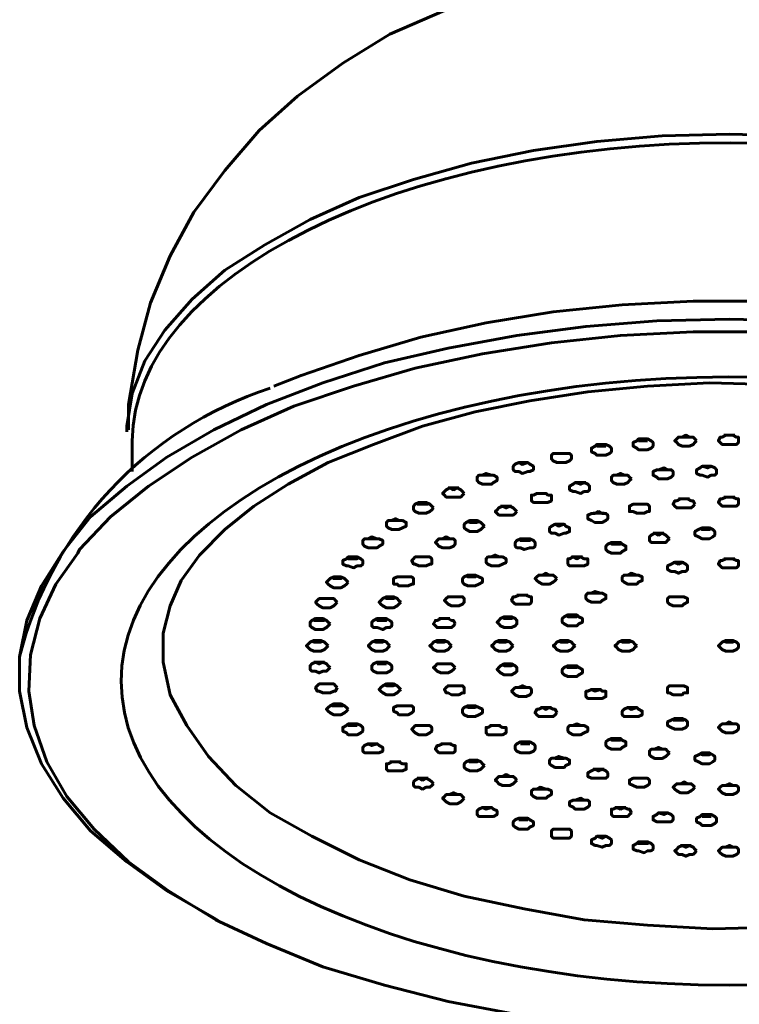
# Model space of a CAD drawing. Units: inches. Extents: x 0.2 to 16.5, y 2.7 to 9.8.
# Drawn here: x 10.1 to 10.9, y 7.6 to 8.7 of the extents above; entities that cross this region are included whole.
import ezdxf

# ---------------------------------------------------------------- set-up
doc = ezdxf.new("R2010")
doc.units = ezdxf.units.IN
doc.header["$MEASUREMENT"] = 0
doc.layers.add('PDF_Layer 1', color=7, linetype='Continuous', true_color=0x100f0d)

msp = doc.modelspace()

# ---------------------------------------------------------------- linework, layer by layer
at = {"layer": 'PDF_Layer 1', "color": 7, "lineweight": 60, "true_color": 0xffffff}
for points in [[(10.5812, 8.6964), (10.5229, 8.6711), (10.4725, 8.6401), (10.424, 8.6051), (10.3832, 8.5683), (10.3463, 8.5256), (10.3133, 8.4809), (10.2881, 8.4343), (10.2668, 8.3839), (10.2532, 8.3334), (10.2435, 8.2752), (10.2435, 8.248)], [(10.2415, 8.2461), (10.2415, 8.2519), (10.2474, 8.2869), (10.2609, 8.3218), (10.2823, 8.3548), (10.3114, 8.3878), (10.3463, 8.4188), (10.389, 8.446), (10.4375, 8.4732), (10.49, 8.4964), (10.5482, 8.5159), (10.6103, 8.5333), (10.6763, 8.5469), (10.7442, 8.5566), (10.8141, 8.5624), (10.8859, 8.5644)], [(10.8859, 8.5644), (10.9557, 8.5624), (11.0256, 8.5566), (11.0935, 8.5469), (11.1595, 8.5333), (11.2216, 8.5159), (11.2798, 8.4964), (11.3342, 8.4732), (11.3827, 8.446), (11.4235, 8.4188), (11.4603, 8.3878), (11.4875, 8.3548), (11.5089, 8.3218), (11.5224, 8.2868), (11.5283, 8.2519), (11.5283, 8.2461)], [(10.3987, 8.2946), (10.4279, 8.3062), (10.4899, 8.3276), (10.5559, 8.347), (10.6258, 8.3625), (10.6976, 8.3742), (10.7714, 8.3819), (10.8471, 8.3858), (10.9228, 8.3858), (10.9984, 8.3819), (11.0722, 8.3742), (11.1459, 8.3625), (11.2158, 8.347), (11.2818, 8.3276), (11.342, 8.3062), (11.3944, 8.283)], [(10.3444, 7.7201), (10.3347, 7.726), (10.2842, 7.7551), (10.2415, 7.7861), (10.2027, 7.8191), (10.1736, 7.8541), (10.1503, 7.8909), (10.1348, 7.9297), (10.127, 7.9686), (10.127, 8.0054), (10.1348, 8.0442), (10.1503, 8.0811), (10.1736, 8.118), (10.2027, 8.1549), (10.2415, 8.1879), (10.2842, 8.2189), (10.3347, 8.248), (10.391, 8.2752), (10.4512, 8.2985), (10.5171, 8.3198), (10.5851, 8.3354), (10.6588, 8.3489), (10.7326, 8.3587), (10.8082, 8.3645), (10.8859, 8.3664), (10.9616, 8.3645)], [(10.9247, 8.3528), (10.8471, 8.3528), (10.7694, 8.349), (10.6957, 8.3412), (10.6219, 8.3295), (10.5501, 8.314), (10.4841, 8.2946), (10.4201, 8.2733), (10.3638, 8.248), (10.3114, 8.2189), (10.2648, 8.1879), (10.2241, 8.1549), (10.1911, 8.1199), (10.1891, 8.1161)], [(10.9286, 8.2965), (10.8645, 8.2985), (10.7985, 8.2946), (10.7345, 8.2888), (10.6724, 8.2791), (10.6142, 8.2674), (10.5579, 8.2519), (10.5055, 8.2325), (10.457, 8.2131), (10.4143, 8.1898), (10.3774, 8.1665), (10.3463, 8.1413), (10.3192, 8.1141), (10.2998, 8.0869), (10.2881, 8.0598), (10.2804, 8.0307), (10.2804, 8.0171), (10.2804, 7.9996), (10.2881, 7.9647), (10.3056, 7.9317), (10.3289, 7.8987), (10.358, 7.8676), (10.3949, 7.8385), (10.4395, 7.8133), (10.49, 7.7881), (10.5443, 7.7667), (10.6025, 7.7492), (10.6666, 7.7357), (10.7306, 7.724), (10.7985, 7.7182), (10.8684, 7.7143), (10.9363, 7.7163)], [(10.2474, 8.2364), (10.2474, 8.2034)], [(10.7888, 8.2364), (10.7947, 8.2364), (10.7985, 8.2364)], [(10.8335, 8.2403), (10.8354, 8.2403), (10.8393, 8.2403), (10.8432, 8.2403), (10.8451, 8.2403)], [(10.88, 8.2422), (10.882, 8.2422), (10.8859, 8.2422), (10.8898, 8.2422), (10.8917, 8.2422)], [(10.7442, 8.2306), (10.75, 8.2306), (10.7539, 8.2306)], [(10.7015, 8.2228), (10.7073, 8.2228), (10.7112, 8.2228)], [(10.6607, 8.2131), (10.6646, 8.2111), (10.6704, 8.2131)], [(10.8102, 8.2053), (10.816, 8.2053), (10.8199, 8.2053)], [(10.8568, 8.2092), (10.8626, 8.2073), (10.8665, 8.2092)], [(10.6219, 8.1995), (10.6258, 8.1995), (10.6316, 8.1995)], [(10.7636, 8.1995), (10.7655, 8.1995), (10.7694, 8.1995), (10.7733, 8.1995), (10.7753, 8.1995)], [(10.5851, 8.1859), (10.587, 8.1859), (10.5909, 8.184), (10.5947, 8.1859), (10.5967, 8.1859)], [(10.7209, 8.1917), (10.7267, 8.1898), (10.7306, 8.1917), (10.7326, 8.1917)], [(10.6801, 8.1801), (10.684, 8.1801), (10.6899, 8.1801)], [(10.8315, 8.1743), (10.8335, 8.1743), (10.8373, 8.1743), (10.8412, 8.1743), (10.8432, 8.1743)], [(10.88, 8.1762), (10.882, 8.1762), (10.8859, 8.1762), (10.8898, 8.1762), (10.8917, 8.1762)], [(10.5521, 8.1685), (10.554, 8.1685), (10.5579, 8.1685), (10.5618, 8.1685), (10.5637, 8.1685)], [(10.6413, 8.1665), (10.6433, 8.1665), (10.6472, 8.1646), (10.651, 8.1665), (10.653, 8.1665)], [(10.785, 8.1685), (10.7869, 8.1685), (10.7908, 8.1685), (10.7946, 8.1685), (10.7966, 8.1685)], [(10.5229, 8.151), (10.5249, 8.151), (10.5288, 8.151), (10.5326, 8.151), (10.5346, 8.151)], [(10.6064, 8.151), (10.6083, 8.149), (10.6122, 8.149), (10.6161, 8.149), (10.618, 8.151)], [(10.7403, 8.1588), (10.7423, 8.1588), (10.7461, 8.1588), (10.75, 8.1588), (10.752, 8.1588)], [(10.6996, 8.1471), (10.7034, 8.1452), (10.7093, 8.1471)], [(10.8548, 8.1432), (10.8568, 8.1413), (10.8606, 8.1413), (10.8645, 8.1413), (10.8665, 8.1432)], [(10.4997, 8.1316), (10.5035, 8.1316), (10.5094, 8.1316)], [(10.5773, 8.1316), (10.5792, 8.1316), (10.5831, 8.1316), (10.587, 8.1316), (10.5889, 8.1316)], [(10.6627, 8.1316), (10.6627, 8.1296), (10.6666, 8.1296), (10.6724, 8.1296), (10.6724, 8.1316)], [(10.8044, 8.1374), (10.8063, 8.1374), (10.8102, 8.1355), (10.8141, 8.1374), (10.816, 8.1374)], [(10.7597, 8.1277), (10.7597, 8.1258), (10.7636, 8.1258), (10.7694, 8.1258), (10.7694, 8.1277)], [(10.1891, 8.1161), (10.1658, 8.0831), (10.1484, 8.0462), (10.1387, 8.0074), (10.1367, 7.9686), (10.1426, 7.9317), (10.1561, 7.8929), (10.1775, 7.856), (10.2066, 7.8211), (10.2435, 7.7861), (10.2862, 7.7551), (10.3366, 7.724), (10.3405, 7.7221)], [(10.4783, 8.1122), (10.4783, 8.1102), (10.4841, 8.1102), (10.488, 8.1102), (10.488, 8.1122)], [(10.5521, 8.1122), (10.554, 8.1122), (10.5579, 8.1122), (10.5618, 8.1122), (10.5637, 8.1122)], [(10.6297, 8.1122), (10.6316, 8.1122), (10.6355, 8.1122), (10.6394, 8.1122), (10.6413, 8.1122)], [(10.717, 8.1122), (10.719, 8.1122), (10.7228, 8.1102), (10.7267, 8.1122), (10.7287, 8.1122)], [(10.88, 8.1102), (10.882, 8.1102), (10.8859, 8.1102), (10.8898, 8.1102), (10.8917, 8.1102)], [(10.8257, 8.1063), (10.8277, 8.1063), (10.8315, 8.1044), (10.8354, 8.1063), (10.8374, 8.1063)], [(10.4608, 8.0908), (10.4628, 8.0889), (10.4667, 8.0889), (10.4705, 8.0889), (10.4725, 8.0908)], [(10.5326, 8.0908), (10.5385, 8.0908), (10.5424, 8.0908)], [(10.6045, 8.0928), (10.6064, 8.0908), (10.6103, 8.0908), (10.6142, 8.0908), (10.6161, 8.0928)], [(10.684, 8.0928), (10.686, 8.0928), (10.6899, 8.0928), (10.6937, 8.0928), (10.6957, 8.0928)], [(10.7772, 8.0928), (10.7811, 8.0928), (10.7869, 8.0928)], [(10.4492, 8.0675), (10.4512, 8.0675), (10.455, 8.0675), (10.4589, 8.0675), (10.4608, 8.0675)], [(10.5171, 8.0695), (10.5191, 8.0675), (10.5229, 8.0675), (10.5268, 8.0675), (10.5288, 8.0695)], [(10.587, 8.0695), (10.5889, 8.0695), (10.5928, 8.0695), (10.5967, 8.0695), (10.5986, 8.0695)], [(10.6588, 8.0714), (10.6607, 8.0714), (10.6646, 8.0714), (10.6685, 8.0714), (10.6705, 8.0714)], [(10.7384, 8.0734), (10.7423, 8.0734), (10.7481, 8.0734)], [(10.8257, 8.0695), (10.8296, 8.0695), (10.8354, 8.0695)], [(10.5094, 8.0462), (10.5094, 8.0442), (10.5152, 8.0442), (10.5191, 8.0442), (10.5191, 8.0462)], [(10.5753, 8.0462), (10.5773, 8.0462), (10.5812, 8.0462), (10.5851, 8.0462), (10.587, 8.0462)], [(10.6433, 8.0481), (10.6452, 8.0462), (10.6491, 8.0462), (10.653, 8.0462), (10.6549, 8.0481)], [(10.7131, 8.0501), (10.7131, 8.0481), (10.717, 8.0481), (10.7228, 8.0481), (10.7228, 8.0501)], [(10.4414, 8.0442), (10.4434, 8.0442), (10.4473, 8.0442), (10.4511, 8.0442), (10.4531, 8.0442)], [(10.4395, 8.0229), (10.4414, 8.021), (10.4453, 8.021), (10.4492, 8.021), (10.4511, 8.0229)], [(10.5055, 8.0229), (10.5074, 8.021), (10.5113, 8.021), (10.5152, 8.021), (10.5171, 8.0229)], [(10.5715, 8.0229), (10.5734, 8.021), (10.5773, 8.021), (10.5812, 8.021), (10.5831, 8.0229)], [(10.6375, 8.0229), (10.6394, 8.021), (10.6433, 8.021), (10.6472, 8.021), (10.6491, 8.0229)], [(10.7034, 8.0229), (10.7054, 8.021), (10.7093, 8.021), (10.7131, 8.021), (10.7151, 8.0229)], [(10.7694, 8.0229), (10.7714, 8.021), (10.7753, 8.021), (10.7791, 8.021), (10.7811, 8.0229)], [(10.88, 8.0229), (10.882, 8.021), (10.8859, 8.021), (10.8898, 8.021), (10.8917, 8.0229)], [(10.4414, 7.9996), (10.4434, 7.9996), (10.4473, 7.9977), (10.4511, 7.9996), (10.4531, 7.9996)], [(10.5094, 7.9977), (10.5152, 7.9977), (10.5191, 7.9977)], [(10.5753, 7.9977), (10.5773, 7.9977), (10.5812, 7.9977), (10.5851, 7.9977), (10.587, 7.9977)], [(10.6433, 7.9977), (10.6452, 7.9957), (10.6491, 7.9957), (10.653, 7.9957), (10.6549, 7.9977)], [(10.7131, 7.9957), (10.7131, 7.9938), (10.717, 7.9938), (10.7228, 7.9938), (10.7228, 7.9957)], [(10.4492, 7.9763), (10.4512, 7.9763), (10.455, 7.9763), (10.4589, 7.9763), (10.4608, 7.9763)], [(10.5171, 7.9763), (10.5191, 7.9744), (10.5229, 7.9744), (10.5268, 7.9744), (10.5288, 7.9763)], [(10.587, 7.9744), (10.5889, 7.9744), (10.5928, 7.9744), (10.5967, 7.9744), (10.5986, 7.9744)], [(10.6588, 7.9724), (10.6607, 7.9724), (10.6646, 7.9724), (10.6685, 7.9724), (10.6705, 7.9724)], [(10.8257, 7.9744), (10.8296, 7.9744), (10.8354, 7.9744)], [(10.7384, 7.9705), (10.7423, 7.9686), (10.7481, 7.9705)], [(10.4608, 7.953), (10.4628, 7.953), (10.4667, 7.953), (10.4705, 7.953), (10.4725, 7.953)], [(10.5326, 7.953), (10.5385, 7.953), (10.5424, 7.953)], [(10.6045, 7.953), (10.6064, 7.9511), (10.6103, 7.9511), (10.6142, 7.9511), (10.6161, 7.953)], [(10.684, 7.9511), (10.686, 7.9511), (10.6899, 7.9491), (10.6937, 7.9511), (10.6957, 7.9511)], [(10.7772, 7.9511), (10.7811, 7.9491), (10.7869, 7.9511)], [(10.4783, 7.9317), (10.4841, 7.9317), (10.488, 7.9317)], [(10.5521, 7.9317), (10.554, 7.9317), (10.5579, 7.9317), (10.5618, 7.9317), (10.5637, 7.9317)], [(10.6297, 7.9317), (10.6316, 7.9317), (10.6355, 7.9317), (10.6394, 7.9317), (10.6413, 7.9317)], [(10.717, 7.9317), (10.719, 7.9317), (10.7228, 7.9317), (10.7267, 7.9317), (10.7287, 7.9317)], [(10.8257, 7.9375), (10.8277, 7.9375), (10.8315, 7.9375), (10.8354, 7.9375), (10.8374, 7.9375)], [(10.88, 7.9336), (10.882, 7.9336), (10.8859, 7.9336), (10.8898, 7.9336), (10.8917, 7.9336)], [(10.4997, 7.9123), (10.5035, 7.9103), (10.5094, 7.9123)], [(10.5773, 7.9123), (10.5792, 7.9123), (10.5831, 7.9123), (10.587, 7.9123), (10.5889, 7.9123)], [(10.6627, 7.9123), (10.6666, 7.9123), (10.6724, 7.9123)], [(10.7597, 7.9181), (10.7597, 7.9162), (10.7636, 7.9162), (10.7694, 7.9162), (10.7694, 7.9181)], [(10.8044, 7.9065), (10.8063, 7.9065), (10.8102, 7.9065), (10.8141, 7.9065), (10.816, 7.9065)], [(10.8548, 7.9026), (10.8568, 7.9006), (10.8606, 7.9006), (10.8645, 7.9006), (10.8665, 7.9026)], [(10.5229, 7.8929), (10.5249, 7.8929), (10.5288, 7.8929), (10.5326, 7.8929), (10.5346, 7.8929)], [(10.6064, 7.8948), (10.6083, 7.8929), (10.6122, 7.8929), (10.6161, 7.8929), (10.618, 7.8948)], [(10.6996, 7.8967), (10.7034, 7.8967), (10.7093, 7.8967)], [(10.6413, 7.8773), (10.6433, 7.8773), (10.6472, 7.8773), (10.651, 7.8773), (10.653, 7.8773)], [(10.7403, 7.8851), (10.7423, 7.8851), (10.7461, 7.8832), (10.75, 7.8851), (10.752, 7.8851)], [(10.5521, 7.8754), (10.554, 7.8754), (10.5579, 7.8735), (10.5618, 7.8754), (10.5637, 7.8754)], [(10.785, 7.8754), (10.7869, 7.8754), (10.7908, 7.8754), (10.7946, 7.8754), (10.7966, 7.8754)], [(10.8315, 7.8696), (10.8335, 7.8696), (10.8373, 7.8696), (10.8412, 7.8696), (10.8432, 7.8696)], [(10.88, 7.8676), (10.882, 7.8676), (10.8859, 7.8676), (10.8898, 7.8676), (10.8917, 7.8676)], [(10.5851, 7.8579), (10.587, 7.8579), (10.5909, 7.8579), (10.5947, 7.8579), (10.5967, 7.8579)], [(10.6801, 7.8638), (10.684, 7.8638), (10.6899, 7.8638)], [(10.7209, 7.8521), (10.7267, 7.8521), (10.7306, 7.8521), (10.7326, 7.8521)], [(10.6219, 7.8443), (10.6258, 7.8424), (10.6316, 7.8443)], [(10.7636, 7.8443), (10.7655, 7.8443), (10.7694, 7.8424), (10.7733, 7.8443), (10.7753, 7.8443)], [(10.8102, 7.8385), (10.816, 7.8366), (10.8199, 7.8385)], [(10.6607, 7.8308), (10.6646, 7.8308), (10.6704, 7.8308)], [(10.8568, 7.8346), (10.8626, 7.8346), (10.8665, 7.8346)], [(10.7015, 7.8211), (10.7073, 7.8211), (10.7112, 7.8211)], [(10.7442, 7.8133), (10.75, 7.8113), (10.7539, 7.8133)], [(10.7888, 7.8075), (10.7888, 7.8055), (10.7947, 7.8055), (10.7985, 7.8055), (10.7985, 7.8075)], [(10.8335, 7.8036), (10.8354, 7.8036), (10.8393, 7.8016), (10.8432, 7.8036), (10.8451, 7.8036)], [(10.88, 7.8016), (10.882, 7.8016), (10.8859, 7.8016), (10.8898, 7.8016), (10.8917, 7.8016)], [(10.3405, 7.7221), (10.391, 7.6988), (10.4511, 7.6736), (10.5171, 7.6541), (10.5851, 7.6367), (10.6569, 7.6231), (10.7326, 7.6134), (10.8082, 7.6076), (10.8859, 7.6056)]]:
    msp.add_lwpolyline(points, dxfattribs=at)
for points in [[(10.8044, 8.2325), (10.8044, 8.2344), (10.8024, 8.2364), (10.7985, 8.2383), (10.7947, 8.2383), (10.7888, 8.2383), (10.7869, 8.2364), (10.783, 8.2344), (10.783, 8.2325), (10.783, 8.2306), (10.7869, 8.2286), (10.7888, 8.2267), (10.7947, 8.2267), (10.7985, 8.2267), (10.8024, 8.2286), (10.8044, 8.2306)], [(10.8509, 8.2364), (10.849, 8.2383), (10.8471, 8.2403), (10.8432, 8.2403), (10.8393, 8.2422), (10.8354, 8.2403), (10.8315, 8.2403), (10.8296, 8.2383), (10.8276, 8.2364), (10.8296, 8.2344), (10.8315, 8.2325), (10.8354, 8.2306), (10.8393, 8.2306), (10.8432, 8.2306), (10.8471, 8.2325), (10.849, 8.2344)], [(10.8956, 8.2364), (10.8956, 8.2403), (10.8936, 8.2403), (10.8898, 8.2422), (10.8859, 8.2422), (10.882, 8.2422), (10.8781, 8.2403), (10.8762, 8.2403), (10.8742, 8.2364), (10.8762, 8.2344), (10.8781, 8.2325), (10.882, 8.2325), (10.8859, 8.2325), (10.8898, 8.2325), (10.8936, 8.2325), (10.8956, 8.2344)], [(10.7597, 8.2267), (10.7597, 8.2286), (10.7578, 8.2306), (10.7539, 8.2325), (10.75, 8.2325), (10.7442, 8.2325), (10.7423, 8.2306), (10.7384, 8.2286), (10.7384, 8.2267), (10.7384, 8.2247), (10.7423, 8.2228), (10.7442, 8.2209), (10.75, 8.2209), (10.7539, 8.2209), (10.7578, 8.2228), (10.7597, 8.2247)], [(10.717, 8.2189), (10.717, 8.2209), (10.7151, 8.2228), (10.7112, 8.2228), (10.7073, 8.2228), (10.7015, 8.2228), (10.6976, 8.2228), (10.6957, 8.2209), (10.6957, 8.2189), (10.6957, 8.217), (10.6976, 8.215), (10.7015, 8.2131), (10.7073, 8.2131), (10.7112, 8.2131), (10.7151, 8.215), (10.717, 8.217)], [(10.6763, 8.2073), (10.6763, 8.2092), (10.6724, 8.2112), (10.6705, 8.2131), (10.6646, 8.2131), (10.6607, 8.2131), (10.6569, 8.2112), (10.6549, 8.2092), (10.6549, 8.2073), (10.6549, 8.2053), (10.6569, 8.2034), (10.6607, 8.2034), (10.6646, 8.2014), (10.6705, 8.2034), (10.6724, 8.2034), (10.6763, 8.2053)], [(10.8257, 8.2014), (10.8257, 8.2034), (10.8238, 8.2053), (10.8199, 8.2053), (10.816, 8.2073), (10.8102, 8.2053), (10.8082, 8.2053), (10.8044, 8.2034), (10.8044, 8.2014), (10.8044, 8.1995), (10.8082, 8.1976), (10.8102, 8.1956), (10.816, 8.1956), (10.8199, 8.1956), (10.8238, 8.1976), (10.8257, 8.1995)], [(10.8723, 8.2034), (10.8723, 8.2053), (10.8703, 8.2073), (10.8665, 8.2092), (10.8626, 8.2092), (10.8568, 8.2092), (10.8548, 8.2073), (10.8509, 8.2053), (10.8509, 8.2034), (10.8509, 8.2014), (10.8548, 8.1995), (10.8568, 8.1995), (10.8626, 8.1976), (10.8665, 8.1995), (10.8703, 8.1995), (10.8723, 8.2014)], [(10.6375, 8.1956), (10.6375, 8.1976), (10.6336, 8.1995), (10.6316, 8.1995), (10.6258, 8.2014), (10.6219, 8.1995), (10.618, 8.1995), (10.6161, 8.1976), (10.6161, 8.1956), (10.6161, 8.1937), (10.618, 8.1917), (10.6219, 8.1898), (10.6258, 8.1898), (10.6316, 8.1898), (10.6336, 8.1917), (10.6375, 8.1937)], [(10.7811, 8.1956), (10.7791, 8.1976), (10.7772, 8.1995), (10.7733, 8.1995), (10.7694, 8.2014), (10.7655, 8.1995), (10.7617, 8.1995), (10.7597, 8.1976), (10.7597, 8.1956), (10.7597, 8.1937), (10.7617, 8.1917), (10.7655, 8.1898), (10.7694, 8.1898), (10.7733, 8.1898), (10.7772, 8.1917), (10.7791, 8.1937)], [(10.6025, 8.1801), (10.6006, 8.182), (10.5986, 8.184), (10.5947, 8.1859), (10.5909, 8.1859), (10.587, 8.1859), (10.5831, 8.184), (10.5812, 8.182), (10.5792, 8.1801), (10.5812, 8.1782), (10.5831, 8.1762), (10.587, 8.1762), (10.5909, 8.1762), (10.5947, 8.1762), (10.5986, 8.1762), (10.6006, 8.1782)], [(10.7364, 8.1859), (10.7364, 8.1879), (10.7345, 8.1898), (10.7306, 8.1917), (10.7267, 8.1917), (10.7209, 8.1917), (10.719, 8.1898), (10.7151, 8.1879), (10.7151, 8.1859), (10.7151, 8.184), (10.719, 8.182), (10.7209, 8.182), (10.7267, 8.1801), (10.7306, 8.182), (10.7345, 8.182), (10.7364, 8.184)], [(10.6957, 8.1743), (10.6957, 8.1782), (10.6918, 8.1782), (10.6899, 8.1801), (10.684, 8.1801), (10.6802, 8.1801), (10.6763, 8.1782), (10.6743, 8.1782), (10.6743, 8.1743), (10.6743, 8.1723), (10.6763, 8.1704), (10.6802, 8.1704), (10.684, 8.1704), (10.6899, 8.1704), (10.6918, 8.1704), (10.6957, 8.1723)], [(10.849, 8.1685), (10.8471, 8.1723), (10.8451, 8.1723), (10.8412, 8.1743), (10.8373, 8.1743), (10.8335, 8.1743), (10.8296, 8.1723), (10.8277, 8.1723), (10.8257, 8.1685), (10.8277, 8.1665), (10.8296, 8.1646), (10.8335, 8.1646), (10.8373, 8.1646), (10.8412, 8.1646), (10.8451, 8.1646), (10.8471, 8.1665)], [(10.8956, 8.1704), (10.8956, 8.1743), (10.8936, 8.1743), (10.8898, 8.1762), (10.8859, 8.1762), (10.882, 8.1762), (10.8781, 8.1743), (10.8762, 8.1743), (10.8742, 8.1704), (10.8762, 8.1685), (10.8781, 8.1665), (10.882, 8.1665), (10.8859, 8.1665), (10.8898, 8.1665), (10.8936, 8.1665), (10.8956, 8.1685)], [(10.5695, 8.1646), (10.5676, 8.1665), (10.5657, 8.1685), (10.5618, 8.1704), (10.5579, 8.1704), (10.554, 8.1704), (10.5501, 8.1685), (10.5482, 8.1665), (10.5482, 8.1646), (10.5482, 8.1626), (10.5501, 8.1607), (10.554, 8.1588), (10.5579, 8.1588), (10.5618, 8.1588), (10.5657, 8.1607), (10.5676, 8.1626)], [(10.6588, 8.1607), (10.6569, 8.1626), (10.6549, 8.1646), (10.651, 8.1665), (10.6472, 8.1665), (10.6433, 8.1665), (10.6394, 8.1646), (10.6375, 8.1626), (10.6355, 8.1607), (10.6375, 8.1587), (10.6394, 8.1568), (10.6433, 8.1568), (10.6472, 8.1568), (10.651, 8.1568), (10.6549, 8.1568), (10.6569, 8.1587)], [(10.8005, 8.1646), (10.8005, 8.1665), (10.7985, 8.1685), (10.7947, 8.1685), (10.7908, 8.1685), (10.7869, 8.1685), (10.783, 8.1685), (10.7791, 8.1665), (10.7791, 8.1646), (10.7791, 8.1607), (10.783, 8.1607), (10.7869, 8.1588), (10.7908, 8.1588), (10.7947, 8.1588), (10.7985, 8.1607), (10.8005, 8.1607)], [(10.5404, 8.1471), (10.5404, 8.1491), (10.5365, 8.151), (10.5326, 8.151), (10.5288, 8.1529), (10.5249, 8.151), (10.521, 8.151), (10.5191, 8.1491), (10.5191, 8.1471), (10.5191, 8.1452), (10.521, 8.1432), (10.5249, 8.1413), (10.5288, 8.1413), (10.5326, 8.1413), (10.5365, 8.1432), (10.5404, 8.1452)], [(10.6239, 8.1452), (10.6219, 8.1471), (10.62, 8.149), (10.6161, 8.151), (10.6122, 8.151), (10.6083, 8.151), (10.6045, 8.149), (10.6025, 8.1471), (10.6025, 8.1452), (10.6025, 8.1432), (10.6045, 8.1413), (10.6083, 8.1393), (10.6122, 8.1393), (10.6161, 8.1393), (10.62, 8.1413), (10.6219, 8.1432)], [(10.7558, 8.1549), (10.7558, 8.1568), (10.7539, 8.1587), (10.75, 8.1587), (10.7461, 8.1607), (10.7422, 8.1587), (10.7384, 8.1587), (10.7345, 8.1568), (10.7345, 8.1549), (10.7345, 8.1529), (10.7384, 8.151), (10.7422, 8.1491), (10.7461, 8.1491), (10.75, 8.1491), (10.7539, 8.151), (10.7558, 8.1529)], [(10.7151, 8.1413), (10.7151, 8.1432), (10.7112, 8.1452), (10.7093, 8.1471), (10.7034, 8.1471), (10.6996, 8.1471), (10.6957, 8.1452), (10.6937, 8.1432), (10.6937, 8.1413), (10.6937, 8.1393), (10.6957, 8.1374), (10.6996, 8.1374), (10.7034, 8.1355), (10.7093, 8.1374), (10.7112, 8.1374), (10.7151, 8.1393)], [(10.8703, 8.1374), (10.8703, 8.1393), (10.8684, 8.1413), (10.8645, 8.1432), (10.8606, 8.1432), (10.8567, 8.1432), (10.8529, 8.1413), (10.849, 8.1393), (10.849, 8.1374), (10.849, 8.1355), (10.8529, 8.1335), (10.8567, 8.1316), (10.8606, 8.1316), (10.8645, 8.1316), (10.8684, 8.1335), (10.8703, 8.1355)], [(10.5152, 8.1277), (10.5152, 8.1296), (10.5113, 8.1316), (10.5094, 8.1316), (10.5035, 8.1335), (10.4997, 8.1316), (10.4958, 8.1316), (10.4938, 8.1296), (10.4938, 8.1277), (10.4938, 8.1258), (10.4958, 8.1238), (10.4997, 8.1219), (10.5035, 8.1219), (10.5094, 8.1219), (10.5113, 8.1238), (10.5152, 8.1258)], [(10.5928, 8.1277), (10.5928, 8.1296), (10.5909, 8.1316), (10.587, 8.1316), (10.5831, 8.1335), (10.5792, 8.1316), (10.5753, 8.1316), (10.5734, 8.1296), (10.5715, 8.1277), (10.5734, 8.1258), (10.5753, 8.1238), (10.5792, 8.1219), (10.5831, 8.1219), (10.587, 8.1219), (10.5909, 8.1238), (10.5928, 8.1258)], [(10.6782, 8.1258), (10.6782, 8.1277), (10.6763, 8.1296), (10.6724, 8.1316), (10.6666, 8.1316), (10.6627, 8.1316), (10.6588, 8.1296), (10.6569, 8.1277), (10.6569, 8.1258), (10.6569, 8.1238), (10.6588, 8.1219), (10.6627, 8.1219), (10.6666, 8.1199), (10.6724, 8.1219), (10.6763, 8.1219), (10.6782, 8.1238)], [(10.8218, 8.1316), (10.8199, 8.1335), (10.818, 8.1355), (10.8141, 8.1374), (10.8102, 8.1374), (10.8063, 8.1374), (10.8024, 8.1355), (10.8005, 8.1335), (10.8005, 8.1316), (10.8005, 8.1296), (10.8024, 8.1277), (10.8063, 8.1277), (10.8102, 8.1277), (10.8141, 8.1277), (10.818, 8.1277), (10.8199, 8.1296)], [(10.7753, 8.1219), (10.7753, 8.1238), (10.7714, 8.1258), (10.7694, 8.1277), (10.7636, 8.1277), (10.7597, 8.1277), (10.7559, 8.1258), (10.7539, 8.1238), (10.7539, 8.1219), (10.7539, 8.1199), (10.7559, 8.118), (10.7597, 8.1161), (10.7636, 8.1161), (10.7694, 8.1161), (10.7714, 8.118), (10.7753, 8.1199)], [(10.4938, 8.1063), (10.4938, 8.1083), (10.4919, 8.1102), (10.488, 8.1122), (10.4841, 8.1122), (10.4783, 8.1122), (10.4764, 8.1102), (10.4725, 8.1083), (10.4725, 8.1063), (10.4725, 8.1044), (10.4764, 8.1025), (10.4783, 8.1025), (10.4841, 8.1005), (10.488, 8.1025), (10.4919, 8.1025), (10.4938, 8.1044)], [(10.5676, 8.1083), (10.5676, 8.1102), (10.5656, 8.1122), (10.5618, 8.1122), (10.5579, 8.1122), (10.554, 8.1122), (10.5501, 8.1122), (10.5482, 8.1102), (10.5462, 8.1083), (10.5482, 8.1044), (10.5501, 8.1044), (10.554, 8.1025), (10.5579, 8.1025), (10.5618, 8.1025), (10.5656, 8.1044), (10.5676, 8.1044)], [(10.6472, 8.1083), (10.6472, 8.1102), (10.6433, 8.1122), (10.6394, 8.1122), (10.6355, 8.1141), (10.6316, 8.1122), (10.6278, 8.1122), (10.6258, 8.1102), (10.6258, 8.1083), (10.6258, 8.1063), (10.6278, 8.1044), (10.6316, 8.1025), (10.6355, 8.1025), (10.6394, 8.1025), (10.6433, 8.1044), (10.6472, 8.1063)], [(10.7345, 8.1063), (10.7345, 8.1102), (10.7306, 8.1102), (10.7267, 8.1122), (10.7228, 8.1122), (10.719, 8.1122), (10.7151, 8.1102), (10.7132, 8.1102), (10.7132, 8.1063), (10.7132, 8.1044), (10.7151, 8.1025), (10.719, 8.1025), (10.7228, 8.1025), (10.7267, 8.1025), (10.7306, 8.1025), (10.7345, 8.1044)], [(10.8956, 8.1044), (10.8956, 8.1083), (10.8936, 8.1083), (10.8898, 8.1102), (10.8859, 8.1102), (10.882, 8.1102), (10.8781, 8.1083), (10.8762, 8.1083), (10.8742, 8.1044), (10.8762, 8.1025), (10.8781, 8.1005), (10.882, 8.1005), (10.8859, 8.1005), (10.8898, 8.1005), (10.8936, 8.1005), (10.8956, 8.1025)], [(10.8412, 8.1005), (10.8412, 8.1025), (10.8393, 8.1044), (10.8354, 8.1064), (10.8315, 8.1064), (10.8276, 8.1064), (10.8238, 8.1044), (10.8199, 8.1025), (10.8199, 8.1005), (10.8199, 8.0986), (10.8238, 8.0966), (10.8276, 8.0966), (10.8315, 8.0947), (10.8354, 8.0966), (10.8393, 8.0966), (10.8412, 8.0986)], [(10.4783, 8.085), (10.4764, 8.0869), (10.4744, 8.0889), (10.4705, 8.0908), (10.4667, 8.0908), (10.4628, 8.0908), (10.4589, 8.0889), (10.457, 8.0869), (10.455, 8.085), (10.457, 8.0831), (10.4589, 8.0811), (10.4628, 8.0792), (10.4667, 8.0792), (10.4705, 8.0792), (10.4744, 8.0811), (10.4764, 8.0831)], [(10.5482, 8.0869), (10.5482, 8.0889), (10.5462, 8.0908), (10.5424, 8.0908), (10.5385, 8.0908), (10.5326, 8.0908), (10.5307, 8.0908), (10.5268, 8.0889), (10.5268, 8.0869), (10.5268, 8.0831), (10.5307, 8.0831), (10.5326, 8.0811), (10.5385, 8.0811), (10.5424, 8.0811), (10.5462, 8.0831), (10.5482, 8.0831)], [(10.6219, 8.0869), (10.6219, 8.0889), (10.618, 8.0908), (10.6142, 8.0928), (10.6103, 8.0928), (10.6064, 8.0928), (10.6025, 8.0908), (10.6006, 8.0889), (10.6006, 8.0869), (10.6006, 8.085), (10.6025, 8.0831), (10.6064, 8.0811), (10.6103, 8.0811), (10.6142, 8.0811), (10.618, 8.0831), (10.6219, 8.085)], [(10.7015, 8.0889), (10.6996, 8.0908), (10.6976, 8.0928), (10.6937, 8.0928), (10.6899, 8.0947), (10.686, 8.0928), (10.6821, 8.0928), (10.6801, 8.0908), (10.6782, 8.0889), (10.6801, 8.0869), (10.6821, 8.085), (10.686, 8.0831), (10.6899, 8.0831), (10.6937, 8.0831), (10.6976, 8.085), (10.6996, 8.0869)], [(10.7927, 8.0889), (10.7927, 8.0908), (10.7888, 8.0928), (10.7869, 8.0928), (10.7811, 8.0947), (10.7772, 8.0928), (10.7733, 8.0928), (10.7714, 8.0908), (10.7714, 8.0889), (10.7714, 8.0869), (10.7733, 8.085), (10.7772, 8.0831), (10.7811, 8.0831), (10.7869, 8.0831), (10.7888, 8.085), (10.7927, 8.0869)], [(10.4667, 8.0637), (10.4647, 8.0656), (10.4628, 8.0675), (10.4589, 8.0675), (10.455, 8.0675), (10.4511, 8.0675), (10.4473, 8.0675), (10.4453, 8.0656), (10.4434, 8.0637), (10.4453, 8.0617), (10.4473, 8.0598), (10.4511, 8.0578), (10.455, 8.0578), (10.4589, 8.0578), (10.4628, 8.0598), (10.4647, 8.0617)], [(10.5346, 8.0637), (10.5326, 8.0656), (10.5307, 8.0675), (10.5268, 8.0695), (10.5229, 8.0695), (10.5191, 8.0695), (10.5152, 8.0675), (10.5132, 8.0656), (10.5113, 8.0637), (10.5132, 8.0617), (10.5152, 8.0598), (10.5191, 8.0578), (10.5229, 8.0578), (10.5268, 8.0578), (10.5307, 8.0598), (10.5326, 8.0617)], [(10.6025, 8.0656), (10.6025, 8.0675), (10.6006, 8.0695), (10.5967, 8.0695), (10.5928, 8.0695), (10.5889, 8.0695), (10.5851, 8.0695), (10.5831, 8.0675), (10.5812, 8.0656), (10.5831, 8.0636), (10.5851, 8.0617), (10.5889, 8.0598), (10.5928, 8.0598), (10.5967, 8.0598), (10.6006, 8.0617), (10.6025, 8.0636)], [(10.6743, 8.0656), (10.6743, 8.0695), (10.6724, 8.0695), (10.6685, 8.0714), (10.6646, 8.0714), (10.6607, 8.0714), (10.6569, 8.0695), (10.6549, 8.0695), (10.653, 8.0656), (10.6549, 8.0636), (10.6569, 8.0617), (10.6607, 8.0617), (10.6646, 8.0617), (10.6685, 8.0617), (10.6724, 8.0617), (10.6743, 8.0636)], [(10.7539, 8.0695), (10.7539, 8.0714), (10.75, 8.0734), (10.7481, 8.0734), (10.7423, 8.0753), (10.7384, 8.0734), (10.7345, 8.0734), (10.7326, 8.0714), (10.7326, 8.0695), (10.7326, 8.0675), (10.7345, 8.0656), (10.7384, 8.0637), (10.7423, 8.0637), (10.7481, 8.0637), (10.75, 8.0656), (10.7539, 8.0675)], [(10.8412, 8.0656), (10.8412, 8.0675), (10.8374, 8.0695), (10.8354, 8.0695), (10.8296, 8.0695), (10.8257, 8.0695), (10.8218, 8.0695), (10.8199, 8.0675), (10.8199, 8.0656), (10.8199, 8.0636), (10.8218, 8.0617), (10.8257, 8.0598), (10.8296, 8.0598), (10.8354, 8.0598), (10.8374, 8.0617), (10.8412, 8.0636)], [(10.4589, 8.0404), (10.457, 8.0423), (10.455, 8.0442), (10.4511, 8.0462), (10.4473, 8.0462), (10.4434, 8.0462), (10.4395, 8.0442), (10.4376, 8.0423), (10.4376, 8.0404), (10.4376, 8.0384), (10.4395, 8.0365), (10.4434, 8.0345), (10.4473, 8.0345), (10.4511, 8.0345), (10.455, 8.0365), (10.457, 8.0384)], [(10.5249, 8.0404), (10.5249, 8.0423), (10.5229, 8.0442), (10.5191, 8.0462), (10.5152, 8.0462), (10.5094, 8.0462), (10.5055, 8.0442), (10.5035, 8.0423), (10.5035, 8.0404), (10.5035, 8.0384), (10.5055, 8.0365), (10.5094, 8.0365), (10.5152, 8.0345), (10.5191, 8.0365), (10.5229, 8.0365), (10.5249, 8.0384)], [(10.5928, 8.0404), (10.5909, 8.0442), (10.5889, 8.0442), (10.5851, 8.0462), (10.5812, 8.0462), (10.5773, 8.0462), (10.5734, 8.0442), (10.5715, 8.0442), (10.5695, 8.0404), (10.5715, 8.0384), (10.5734, 8.0365), (10.5773, 8.0365), (10.5812, 8.0365), (10.5851, 8.0365), (10.5889, 8.0365), (10.5909, 8.0384)], [(10.6588, 8.0423), (10.6588, 8.0442), (10.6569, 8.0462), (10.653, 8.0481), (10.6491, 8.0481), (10.6452, 8.0481), (10.6413, 8.0462), (10.6394, 8.0442), (10.6375, 8.0423), (10.6394, 8.0404), (10.6413, 8.0384), (10.6452, 8.0365), (10.6491, 8.0365), (10.653, 8.0365), (10.6569, 8.0384), (10.6588, 8.0404)], [(10.7287, 8.0442), (10.7287, 8.0462), (10.7248, 8.0481), (10.7228, 8.0501), (10.717, 8.0501), (10.7132, 8.0501), (10.7093, 8.0481), (10.7073, 8.0462), (10.7073, 8.0442), (10.7073, 8.0423), (10.7093, 8.0404), (10.7132, 8.0384), (10.717, 8.0384), (10.7228, 8.0384), (10.7248, 8.0404), (10.7287, 8.0423)], [(10.457, 8.0171), (10.455, 8.019), (10.4531, 8.021), (10.4492, 8.0229), (10.4453, 8.0229), (10.4414, 8.0229), (10.4376, 8.021), (10.4356, 8.019), (10.4337, 8.0171), (10.4356, 8.0151), (10.4376, 8.0132), (10.4414, 8.0113), (10.4453, 8.0113), (10.4492, 8.0113), (10.4531, 8.0132), (10.455, 8.0151)], [(10.5229, 8.0171), (10.521, 8.019), (10.5191, 8.021), (10.5152, 8.0229), (10.5113, 8.0229), (10.5074, 8.0229), (10.5035, 8.021), (10.5016, 8.019), (10.4997, 8.0171), (10.5016, 8.0151), (10.5035, 8.0132), (10.5074, 8.0113), (10.5113, 8.0113), (10.5152, 8.0113), (10.5191, 8.0132), (10.521, 8.0151)], [(10.5889, 8.0171), (10.587, 8.019), (10.5851, 8.021), (10.5812, 8.0229), (10.5773, 8.0229), (10.5734, 8.0229), (10.5695, 8.021), (10.5676, 8.019), (10.5656, 8.0171), (10.5676, 8.0151), (10.5695, 8.0132), (10.5734, 8.0113), (10.5773, 8.0113), (10.5812, 8.0113), (10.5851, 8.0132), (10.587, 8.0151)], [(10.6549, 8.0171), (10.653, 8.019), (10.651, 8.021), (10.6472, 8.0229), (10.6433, 8.0229), (10.6394, 8.0229), (10.6355, 8.021), (10.6336, 8.019), (10.6316, 8.0171), (10.6336, 8.0151), (10.6355, 8.0132), (10.6394, 8.0113), (10.6433, 8.0113), (10.6472, 8.0113), (10.651, 8.0132), (10.653, 8.0151)], [(10.7209, 8.0171), (10.719, 8.019), (10.717, 8.021), (10.7131, 8.0229), (10.7093, 8.0229), (10.7054, 8.0229), (10.7015, 8.021), (10.6996, 8.019), (10.6976, 8.0171), (10.6996, 8.0151), (10.7015, 8.0132), (10.7054, 8.0113), (10.7093, 8.0113), (10.7131, 8.0113), (10.717, 8.0132), (10.719, 8.0151)], [(10.7869, 8.0171), (10.7849, 8.019), (10.783, 8.021), (10.7791, 8.0229), (10.7753, 8.0229), (10.7714, 8.0229), (10.7675, 8.021), (10.7655, 8.019), (10.7636, 8.0171), (10.7655, 8.0151), (10.7675, 8.0132), (10.7714, 8.0113), (10.7753, 8.0113), (10.7791, 8.0113), (10.783, 8.0132), (10.7849, 8.0151)], [(10.8956, 8.0171), (10.8956, 8.019), (10.8936, 8.021), (10.8898, 8.0229), (10.8859, 8.0229), (10.882, 8.0229), (10.8781, 8.021), (10.8762, 8.019), (10.8742, 8.0171), (10.8762, 8.0151), (10.8781, 8.0132), (10.882, 8.0113), (10.8859, 8.0113), (10.8898, 8.0113), (10.8936, 8.0132), (10.8956, 8.0151)], [(10.4589, 7.9938), (10.457, 7.9957), (10.455, 7.9977), (10.4511, 7.9996), (10.4473, 7.9996), (10.4434, 7.9996), (10.4395, 7.9977), (10.4376, 7.9957), (10.4376, 7.9938), (10.4376, 7.9918), (10.4395, 7.9899), (10.4434, 7.9899), (10.4473, 7.988), (10.4511, 7.9899), (10.455, 7.9899), (10.457, 7.9918)], [(10.5249, 7.9938), (10.5249, 7.9957), (10.5229, 7.9977), (10.5191, 7.9996), (10.5152, 7.9996), (10.5094, 7.9996), (10.5055, 7.9977), (10.5035, 7.9957), (10.5035, 7.9938), (10.5035, 7.9918), (10.5055, 7.9899), (10.5094, 7.988), (10.5152, 7.988), (10.5191, 7.988), (10.5229, 7.9899), (10.5249, 7.9918)], [(10.5928, 7.9938), (10.5909, 7.9957), (10.5889, 7.9977), (10.5851, 7.9977), (10.5812, 7.9977), (10.5773, 7.9977), (10.5734, 7.9977), (10.5715, 7.9957), (10.5695, 7.9938), (10.5715, 7.9918), (10.5734, 7.9899), (10.5773, 7.988), (10.5812, 7.988), (10.5851, 7.988), (10.5889, 7.9899), (10.5909, 7.9918)], [(10.6588, 7.9918), (10.6588, 7.9938), (10.6569, 7.9957), (10.653, 7.9977), (10.6491, 7.9977), (10.6452, 7.9977), (10.6413, 7.9957), (10.6394, 7.9938), (10.6375, 7.9918), (10.6394, 7.9899), (10.6413, 7.988), (10.6452, 7.986), (10.6491, 7.986), (10.653, 7.986), (10.6569, 7.988), (10.6588, 7.9899)], [(10.7287, 7.9899), (10.7287, 7.9918), (10.7248, 7.9938), (10.7228, 7.9957), (10.717, 7.9957), (10.7132, 7.9957), (10.7093, 7.9938), (10.7073, 7.9918), (10.7073, 7.9899), (10.7073, 7.988), (10.7093, 7.986), (10.7132, 7.9841), (10.717, 7.9841), (10.7228, 7.9841), (10.7248, 7.986), (10.7287, 7.988)], [(10.4667, 7.9724), (10.4647, 7.9744), (10.4628, 7.9763), (10.4589, 7.9763), (10.455, 7.9763), (10.4511, 7.9763), (10.4473, 7.9763), (10.4453, 7.9744), (10.4434, 7.9724), (10.4453, 7.9685), (10.4473, 7.9685), (10.4511, 7.9666), (10.455, 7.9666), (10.4589, 7.9666), (10.4628, 7.9685), (10.4647, 7.9685)], [(10.5346, 7.9705), (10.5326, 7.9724), (10.5307, 7.9744), (10.5268, 7.9763), (10.5229, 7.9763), (10.5191, 7.9763), (10.5152, 7.9744), (10.5132, 7.9724), (10.5113, 7.9705), (10.5132, 7.9686), (10.5152, 7.9666), (10.5191, 7.9647), (10.5229, 7.9647), (10.5268, 7.9647), (10.5307, 7.9666), (10.5326, 7.9686)], [(10.6025, 7.9705), (10.6025, 7.9724), (10.6006, 7.9744), (10.5967, 7.9744), (10.5928, 7.9744), (10.5889, 7.9744), (10.5851, 7.9744), (10.5831, 7.9724), (10.5812, 7.9705), (10.5831, 7.9666), (10.5851, 7.9666), (10.5889, 7.9647), (10.5928, 7.9647), (10.5967, 7.9647), (10.6006, 7.9666), (10.6025, 7.9666)], [(10.6743, 7.9686), (10.6743, 7.9705), (10.6724, 7.9724), (10.6685, 7.9724), (10.6646, 7.9744), (10.6607, 7.9724), (10.6569, 7.9724), (10.6549, 7.9705), (10.653, 7.9686), (10.6549, 7.9666), (10.6569, 7.9647), (10.6607, 7.9627), (10.6646, 7.9627), (10.6685, 7.9627), (10.6724, 7.9647), (10.6743, 7.9666)], [(10.8412, 7.9705), (10.8412, 7.9724), (10.8374, 7.9744), (10.8354, 7.9744), (10.8296, 7.9744), (10.8257, 7.9744), (10.8218, 7.9744), (10.8199, 7.9724), (10.8199, 7.9705), (10.8199, 7.9666), (10.8218, 7.9666), (10.8257, 7.9647), (10.8296, 7.9647), (10.8354, 7.9647), (10.8374, 7.9666), (10.8412, 7.9666)], [(10.7539, 7.9647), (10.7539, 7.9685), (10.75, 7.9685), (10.7481, 7.9705), (10.7423, 7.9705), (10.7384, 7.9705), (10.7345, 7.9685), (10.7326, 7.9685), (10.7326, 7.9647), (10.7326, 7.9627), (10.7345, 7.9608), (10.7384, 7.9608), (10.7423, 7.9608), (10.7481, 7.9608), (10.75, 7.9608), (10.7539, 7.9627)], [(10.4783, 7.9492), (10.4764, 7.9511), (10.4744, 7.953), (10.4705, 7.955), (10.4667, 7.955), (10.4628, 7.955), (10.4589, 7.953), (10.457, 7.9511), (10.455, 7.9492), (10.457, 7.9472), (10.4589, 7.9453), (10.4628, 7.9433), (10.4667, 7.9433), (10.4705, 7.9433), (10.4744, 7.9453), (10.4764, 7.9472)], [(10.5482, 7.9492), (10.5482, 7.9511), (10.5462, 7.953), (10.5424, 7.953), (10.5385, 7.953), (10.5326, 7.953), (10.5307, 7.953), (10.5268, 7.9511), (10.5268, 7.9492), (10.5268, 7.9472), (10.5307, 7.9453), (10.5326, 7.9433), (10.5385, 7.9433), (10.5424, 7.9433), (10.5462, 7.9453), (10.5482, 7.9472)], [(10.6219, 7.9472), (10.6219, 7.9492), (10.618, 7.9511), (10.6142, 7.953), (10.6103, 7.953), (10.6064, 7.953), (10.6025, 7.9511), (10.6006, 7.9492), (10.6006, 7.9472), (10.6006, 7.9453), (10.6025, 7.9433), (10.6064, 7.9414), (10.6103, 7.9414), (10.6142, 7.9414), (10.618, 7.9433), (10.6219, 7.9453)], [(10.7015, 7.9453), (10.6996, 7.9492), (10.6976, 7.9492), (10.6937, 7.9511), (10.6899, 7.9511), (10.686, 7.9511), (10.6821, 7.9492), (10.6801, 7.9492), (10.6782, 7.9453), (10.6801, 7.9433), (10.6821, 7.9414), (10.686, 7.9414), (10.6899, 7.9414), (10.6937, 7.9414), (10.6976, 7.9414), (10.6996, 7.9433)], [(10.7927, 7.9453), (10.7927, 7.9472), (10.7888, 7.9492), (10.7869, 7.9511), (10.7811, 7.9511), (10.7772, 7.9511), (10.7733, 7.9492), (10.7714, 7.9472), (10.7714, 7.9453), (10.7714, 7.9433), (10.7733, 7.9414), (10.7772, 7.9414), (10.7811, 7.9414), (10.7869, 7.9414), (10.7888, 7.9414), (10.7927, 7.9433)], [(10.4938, 7.9278), (10.4938, 7.9297), (10.4919, 7.9317), (10.488, 7.9336), (10.4841, 7.9336), (10.4783, 7.9336), (10.4764, 7.9317), (10.4725, 7.9297), (10.4725, 7.9278), (10.4725, 7.9259), (10.4764, 7.9239), (10.4783, 7.922), (10.4841, 7.922), (10.488, 7.922), (10.4919, 7.9239), (10.4938, 7.9259)], [(10.5676, 7.9278), (10.5676, 7.9297), (10.5656, 7.9317), (10.5618, 7.9317), (10.5579, 7.9317), (10.554, 7.9317), (10.5501, 7.9317), (10.5482, 7.9297), (10.5462, 7.9278), (10.5482, 7.9259), (10.5501, 7.9239), (10.554, 7.922), (10.5579, 7.922), (10.5618, 7.922), (10.5656, 7.9239), (10.5676, 7.9259)], [(10.6472, 7.9259), (10.6472, 7.9297), (10.6433, 7.9297), (10.6394, 7.9317), (10.6355, 7.9317), (10.6316, 7.9317), (10.6278, 7.9297), (10.6258, 7.9297), (10.6258, 7.9259), (10.6258, 7.9239), (10.6278, 7.922), (10.6316, 7.922), (10.6355, 7.922), (10.6394, 7.922), (10.6433, 7.922), (10.6472, 7.9239)], [(10.7345, 7.9278), (10.7345, 7.9297), (10.7306, 7.9317), (10.7267, 7.9317), (10.7228, 7.9336), (10.719, 7.9317), (10.7151, 7.9317), (10.7132, 7.9297), (10.7132, 7.9278), (10.7132, 7.9259), (10.7151, 7.9239), (10.719, 7.922), (10.7228, 7.922), (10.7267, 7.922), (10.7306, 7.9239), (10.7345, 7.9259)], [(10.8412, 7.9336), (10.8412, 7.9356), (10.8393, 7.9375), (10.8354, 7.9394), (10.8315, 7.9394), (10.8276, 7.9394), (10.8238, 7.9375), (10.8199, 7.9356), (10.8199, 7.9336), (10.8199, 7.9317), (10.8238, 7.9297), (10.8276, 7.9278), (10.8315, 7.9278), (10.8354, 7.9278), (10.8393, 7.9297), (10.8412, 7.9317)], [(10.8956, 7.9297), (10.8956, 7.9317), (10.8936, 7.9336), (10.8898, 7.9336), (10.8859, 7.9356), (10.882, 7.9336), (10.8781, 7.9336), (10.8762, 7.9317), (10.8742, 7.9297), (10.8762, 7.9278), (10.8781, 7.9259), (10.882, 7.9239), (10.8859, 7.9239), (10.8898, 7.9239), (10.8936, 7.9259), (10.8956, 7.9278)], [(10.5152, 7.9065), (10.5152, 7.9084), (10.5113, 7.9103), (10.5094, 7.9123), (10.5035, 7.9123), (10.4997, 7.9123), (10.4958, 7.9103), (10.4938, 7.9084), (10.4938, 7.9065), (10.4938, 7.9045), (10.4958, 7.9026), (10.4997, 7.9026), (10.5035, 7.9026), (10.5094, 7.9026), (10.5113, 7.9026), (10.5152, 7.9045)], [(10.5928, 7.9065), (10.5928, 7.9103), (10.5909, 7.9103), (10.587, 7.9123), (10.5831, 7.9123), (10.5792, 7.9123), (10.5753, 7.9103), (10.5734, 7.9103), (10.5715, 7.9065), (10.5734, 7.9045), (10.5753, 7.9026), (10.5792, 7.9026), (10.5831, 7.9026), (10.587, 7.9026), (10.5909, 7.9026), (10.5928, 7.9045)], [(10.6782, 7.9084), (10.6782, 7.9103), (10.6763, 7.9123), (10.6724, 7.9142), (10.6666, 7.9142), (10.6627, 7.9142), (10.6588, 7.9123), (10.6569, 7.9103), (10.6569, 7.9084), (10.6569, 7.9064), (10.6588, 7.9045), (10.6627, 7.9026), (10.6666, 7.9026), (10.6724, 7.9026), (10.6763, 7.9045), (10.6782, 7.9064)], [(10.7753, 7.9123), (10.7753, 7.9142), (10.7714, 7.9162), (10.7694, 7.9181), (10.7636, 7.9181), (10.7597, 7.9181), (10.7559, 7.9162), (10.7539, 7.9142), (10.7539, 7.9123), (10.7539, 7.9103), (10.7559, 7.9084), (10.7597, 7.9065), (10.7636, 7.9065), (10.7694, 7.9065), (10.7714, 7.9084), (10.7753, 7.9103)], [(10.7151, 7.8929), (10.7151, 7.8948), (10.7112, 7.8968), (10.7093, 7.8968), (10.7034, 7.8987), (10.6996, 7.8968), (10.6957, 7.8968), (10.6937, 7.8948), (10.6937, 7.8929), (10.6937, 7.8909), (10.6957, 7.889), (10.6996, 7.887), (10.7034, 7.887), (10.7093, 7.887), (10.7112, 7.889), (10.7151, 7.8909)], [(10.8218, 7.9026), (10.8199, 7.9045), (10.818, 7.9065), (10.8141, 7.9065), (10.8102, 7.9084), (10.8063, 7.9065), (10.8024, 7.9065), (10.8005, 7.9045), (10.8005, 7.9026), (10.8005, 7.9006), (10.8024, 7.8987), (10.8063, 7.8967), (10.8102, 7.8967), (10.8141, 7.8967), (10.818, 7.8987), (10.8199, 7.9006)], [(10.8703, 7.8967), (10.8703, 7.8987), (10.8684, 7.9006), (10.8645, 7.9026), (10.8606, 7.9026), (10.8567, 7.9026), (10.8529, 7.9006), (10.849, 7.8987), (10.849, 7.8967), (10.849, 7.8948), (10.8529, 7.8929), (10.8567, 7.8909), (10.8606, 7.8909), (10.8645, 7.8909), (10.8684, 7.8929), (10.8703, 7.8948)], [(10.5404, 7.887), (10.5404, 7.8909), (10.5365, 7.8909), (10.5326, 7.8929), (10.5288, 7.8929), (10.5249, 7.8929), (10.521, 7.8909), (10.5191, 7.8909), (10.5191, 7.887), (10.5191, 7.8851), (10.521, 7.8832), (10.5249, 7.8832), (10.5288, 7.8832), (10.5326, 7.8832), (10.5365, 7.8832), (10.5404, 7.8851)], [(10.6239, 7.889), (10.6219, 7.8909), (10.62, 7.8929), (10.6161, 7.8948), (10.6122, 7.8948), (10.6083, 7.8948), (10.6045, 7.8929), (10.6025, 7.8909), (10.6025, 7.889), (10.6025, 7.887), (10.6045, 7.8851), (10.6083, 7.8832), (10.6122, 7.8832), (10.6161, 7.8832), (10.62, 7.8851), (10.6219, 7.887)], [(10.6588, 7.8735), (10.6569, 7.8754), (10.6549, 7.8773), (10.651, 7.8773), (10.6472, 7.8793), (10.6433, 7.8773), (10.6394, 7.8773), (10.6375, 7.8754), (10.6355, 7.8735), (10.6375, 7.8715), (10.6394, 7.8696), (10.6433, 7.8676), (10.6472, 7.8676), (10.651, 7.8676), (10.6549, 7.8696), (10.6569, 7.8715)], [(10.7558, 7.8793), (10.7558, 7.8812), (10.7539, 7.8832), (10.75, 7.8851), (10.7461, 7.8851), (10.7422, 7.8851), (10.7384, 7.8832), (10.7345, 7.8812), (10.7345, 7.8793), (10.7345, 7.8773), (10.7384, 7.8754), (10.7422, 7.8754), (10.7461, 7.8754), (10.75, 7.8754), (10.7539, 7.8754), (10.7558, 7.8773)], [(10.5695, 7.8696), (10.5676, 7.8715), (10.5657, 7.8735), (10.5618, 7.8754), (10.5579, 7.8754), (10.554, 7.8754), (10.5501, 7.8735), (10.5482, 7.8715), (10.5482, 7.8696), (10.5482, 7.8676), (10.5501, 7.8657), (10.554, 7.8657), (10.5579, 7.8638), (10.5618, 7.8657), (10.5657, 7.8657), (10.5676, 7.8676)], [(10.8005, 7.8715), (10.8005, 7.8735), (10.7985, 7.8754), (10.7947, 7.8754), (10.7908, 7.8754), (10.7869, 7.8754), (10.783, 7.8754), (10.7791, 7.8735), (10.7791, 7.8715), (10.7791, 7.8696), (10.783, 7.8676), (10.7869, 7.8657), (10.7908, 7.8657), (10.7947, 7.8657), (10.7985, 7.8676), (10.8005, 7.8696)], [(10.849, 7.8657), (10.8471, 7.8676), (10.8451, 7.8696), (10.8412, 7.8696), (10.8373, 7.8715), (10.8335, 7.8696), (10.8296, 7.8696), (10.8277, 7.8676), (10.8257, 7.8657), (10.8277, 7.8638), (10.8296, 7.8618), (10.8335, 7.8599), (10.8373, 7.8599), (10.8412, 7.8599), (10.8451, 7.8618), (10.8471, 7.8638)], [(10.8956, 7.8638), (10.8956, 7.8657), (10.8936, 7.8676), (10.8898, 7.8676), (10.8859, 7.8696), (10.882, 7.8676), (10.8781, 7.8676), (10.8762, 7.8657), (10.8742, 7.8638), (10.8762, 7.8618), (10.8781, 7.8599), (10.882, 7.8579), (10.8859, 7.8579), (10.8898, 7.8579), (10.8936, 7.8599), (10.8956, 7.8618)], [(10.6025, 7.8541), (10.6006, 7.856), (10.5986, 7.8579), (10.5947, 7.8579), (10.5909, 7.8599), (10.587, 7.8579), (10.5831, 7.8579), (10.5812, 7.856), (10.5792, 7.8541), (10.5812, 7.8521), (10.5831, 7.8502), (10.587, 7.8482), (10.5909, 7.8482), (10.5947, 7.8482), (10.5986, 7.8502), (10.6006, 7.8521)], [(10.6957, 7.8599), (10.6957, 7.8618), (10.6918, 7.8638), (10.6899, 7.8638), (10.684, 7.8657), (10.6802, 7.8638), (10.6763, 7.8638), (10.6743, 7.8618), (10.6743, 7.8599), (10.6743, 7.8579), (10.6763, 7.856), (10.6802, 7.854), (10.684, 7.854), (10.6899, 7.854), (10.6918, 7.856), (10.6957, 7.8579)], [(10.7364, 7.8482), (10.7364, 7.8502), (10.7345, 7.8521), (10.7306, 7.8521), (10.7267, 7.854), (10.7209, 7.8521), (10.719, 7.8521), (10.7151, 7.8502), (10.7151, 7.8482), (10.7151, 7.8463), (10.719, 7.8444), (10.7209, 7.8424), (10.7267, 7.8424), (10.7306, 7.8424), (10.7345, 7.8444), (10.7364, 7.8463)], [(10.6375, 7.8385), (10.6375, 7.8405), (10.6336, 7.8424), (10.6316, 7.8443), (10.6258, 7.8443), (10.6219, 7.8443), (10.618, 7.8424), (10.6161, 7.8405), (10.6161, 7.8385), (10.6161, 7.8366), (10.618, 7.8346), (10.6219, 7.8346), (10.6258, 7.8346), (10.6316, 7.8346), (10.6336, 7.8346), (10.6375, 7.8366)], [(10.7811, 7.8385), (10.7791, 7.8424), (10.7772, 7.8424), (10.7733, 7.8443), (10.7694, 7.8443), (10.7655, 7.8443), (10.7617, 7.8424), (10.7597, 7.8424), (10.7597, 7.8385), (10.7597, 7.8366), (10.7617, 7.8346), (10.7655, 7.8346), (10.7694, 7.8346), (10.7733, 7.8346), (10.7772, 7.8346), (10.7791, 7.8366)], [(10.8257, 7.8327), (10.8257, 7.8346), (10.8238, 7.8366), (10.8199, 7.8385), (10.816, 7.8385), (10.8102, 7.8385), (10.8082, 7.8366), (10.8044, 7.8346), (10.8044, 7.8327), (10.8044, 7.8308), (10.8082, 7.8288), (10.8102, 7.8288), (10.816, 7.8288), (10.8199, 7.8288), (10.8238, 7.8288), (10.8257, 7.8308)], [(10.8723, 7.8308), (10.8723, 7.8327), (10.8703, 7.8346), (10.8665, 7.8366), (10.8626, 7.8366), (10.8568, 7.8366), (10.8548, 7.8346), (10.8509, 7.8327), (10.8509, 7.8308), (10.8509, 7.8288), (10.8548, 7.8269), (10.8568, 7.8249), (10.8626, 7.8249), (10.8665, 7.8249), (10.8703, 7.8269), (10.8723, 7.8288)], [(10.6763, 7.8269), (10.6763, 7.8288), (10.6724, 7.8308), (10.6705, 7.8327), (10.6646, 7.8327), (10.6607, 7.8327), (10.6569, 7.8308), (10.6549, 7.8288), (10.6549, 7.8269), (10.6549, 7.8249), (10.6569, 7.823), (10.6607, 7.8211), (10.6646, 7.8211), (10.6705, 7.8211), (10.6724, 7.823), (10.6763, 7.8249)], [(10.717, 7.8152), (10.717, 7.8191), (10.7151, 7.8211), (10.7112, 7.8211), (10.7073, 7.8211), (10.7015, 7.8211), (10.6976, 7.8211), (10.6957, 7.8191), (10.6957, 7.8152), (10.6957, 7.8133), (10.6976, 7.8114), (10.7015, 7.8114), (10.7073, 7.8114), (10.7112, 7.8114), (10.7151, 7.8114), (10.717, 7.8133)], [(10.7597, 7.8075), (10.7597, 7.8094), (10.7578, 7.8113), (10.7539, 7.8133), (10.75, 7.8133), (10.7442, 7.8133), (10.7423, 7.8113), (10.7384, 7.8094), (10.7384, 7.8075), (10.7384, 7.8055), (10.7423, 7.8036), (10.7442, 7.8036), (10.75, 7.8017), (10.7539, 7.8036), (10.7578, 7.8036), (10.7597, 7.8055)], [(10.8044, 7.8016), (10.8044, 7.8036), (10.8024, 7.8055), (10.7985, 7.8075), (10.7947, 7.8075), (10.7888, 7.8075), (10.7869, 7.8055), (10.783, 7.8036), (10.783, 7.8016), (10.783, 7.7997), (10.7869, 7.7978), (10.7888, 7.7978), (10.7947, 7.7958), (10.7985, 7.7978), (10.8024, 7.7978), (10.8044, 7.7997)], [(10.8509, 7.7978), (10.849, 7.7997), (10.8471, 7.8016), (10.8432, 7.8036), (10.8393, 7.8036), (10.8354, 7.8036), (10.8315, 7.8016), (10.8296, 7.7997), (10.8276, 7.7978), (10.8296, 7.7958), (10.8315, 7.7939), (10.8354, 7.7939), (10.8393, 7.792), (10.8432, 7.7939), (10.8471, 7.7939), (10.849, 7.7958)], [(10.8956, 7.7978), (10.8956, 7.7997), (10.8936, 7.8016), (10.8898, 7.8016), (10.8859, 7.8036), (10.882, 7.8016), (10.8781, 7.8016), (10.8762, 7.7997), (10.8742, 7.7978), (10.8762, 7.7958), (10.8781, 7.7939), (10.882, 7.792), (10.8859, 7.792), (10.8898, 7.792), (10.8936, 7.7939), (10.8956, 7.7958)]]:
    msp.add_lwpolyline(points, close=True, dxfattribs=at)
msp.add_arc((10.5204, 7.9071), 0.4055, 108.0393, 165.9677, dxfattribs=at)
for centre, major_axis, ratio, start_param, end_param in [((10.8859, 8.2358), (0.6385, 0.0007), 0.50015, 6.282872, 9.420975), ((10.8852, 7.9794), (0.6496, 0.0002), 0.500705, 4.713326, 10.996511)]:
    msp.add_ellipse(centre, major_axis=major_axis, ratio=ratio, start_param=start_param, end_param=end_param, dxfattribs=at)

doc.saveas('drawing.dxf')
